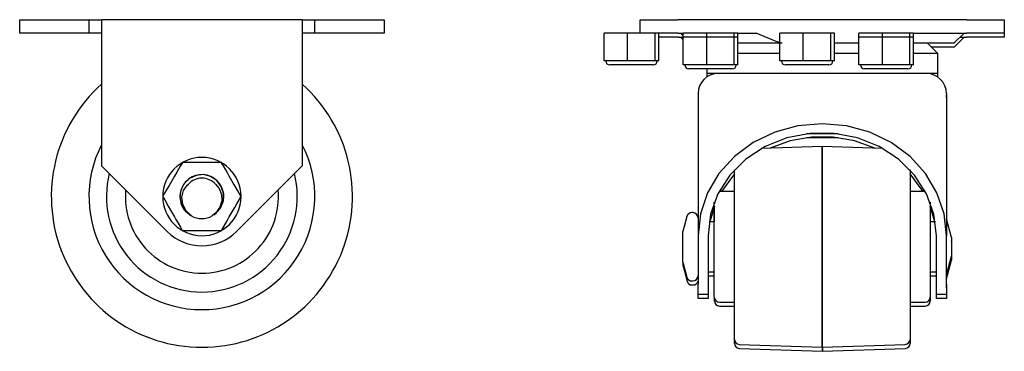
# Model space of a CAD drawing. Units: inches. Extents: x -96 to 90, y -31 to 68.
# Drawn here: x 16 to 26, y 18 to 21 of the extents above; entities that cross this region are included whole.
import ezdxf

# ---------------------------------------------------------------- set-up
doc = ezdxf.new("R2010")
doc.units = ezdxf.units.IN
doc.header["$MEASUREMENT"] = 0
doc.layers.add('TFR-TRI', color=7, linetype='CONTINUOUS')

msp = doc.modelspace()

# ---------------------------------------------------------------- linework, layer by layer
at = {"layer": 'TFR-TRI', "color": 252, "linetype": 'Continuous'}
for p, q in [((16.2846, 21.2471), (16.3188, 21.2471)), ((16.2846, 21.1131), (16.2846, 21.2471)), ((16.3188, 21.2471), (16.4145, 21.2471)), ((16.4145, 21.2471), (16.5529, 21.2471)), ((16.5529, 21.2471), (16.7064, 21.2471)), ((16.7064, 21.2471), (16.8447, 21.2471)), ((16.8447, 21.2471), (16.9405, 21.2471)), ((16.9405, 21.2471), (16.9746, 21.2471)), ((16.9746, 21.2471), (17.0996, 21.2471)), ((16.9746, 21.2471), (16.9746, 21.1131)), ((19.0996, 21.2471), (17.0996, 21.2471)), ((17.0996, 21.2471), (17.0996, 21.1991)), ((17.0996, 21.1991), (17.0996, 21.0831)), ((19.0996, 21.2471), (19.2246, 21.2471)), ((19.0996, 21.2471), (19.0996, 21.1991)), ((19.0996, 21.1991), (19.0996, 21.0831)), ((19.2246, 21.2471), (19.2588, 21.2471)), ((19.2246, 21.1131), (19.2246, 21.2471)), ((19.2588, 21.2471), (19.3545, 21.2471)), ((19.3545, 21.2471), (19.4929, 21.2471)), ((19.4929, 21.2471), (19.6464, 21.2471)), ((19.6464, 21.2471), (19.7847, 21.2471)), ((19.7847, 21.2471), (19.8805, 21.2471)), ((19.8805, 21.2471), (19.9146, 21.2471)), ((19.9146, 21.2471), (19.9146, 21.1131)), ((16.3188, 21.1131), (16.2846, 21.1131)), ((16.4145, 21.1131), (16.3188, 21.1131)), ((16.5529, 21.1131), (16.4145, 21.1131)), ((16.7064, 21.1131), (16.5529, 21.1131)), ((16.8447, 21.1131), (16.7064, 21.1131)), ((16.9405, 21.1131), (16.8447, 21.1131)), ((16.9746, 21.1131), (16.9405, 21.1131)), ((17.0996, 21.1131), (16.9746, 21.1131)), ((19.2246, 21.1131), (19.0996, 21.1131)), ((19.2588, 21.1131), (19.2246, 21.1131)), ((19.3545, 21.1131), (19.2588, 21.1131)), ((19.4929, 21.1131), (19.3545, 21.1131)), ((19.6464, 21.1131), (19.4929, 21.1131)), ((19.7847, 21.1131), (19.6464, 21.1131)), ((19.8805, 21.1131), (19.7847, 21.1131)), ((19.9146, 21.1131), (19.8805, 21.1131)), ((22.3409, 21.1131), (22.1064, 21.1131)), ((22.1064, 21.1121), (22.1064, 21.1131)), ((22.3409, 21.1121), (22.1064, 21.1121)), ((22.1064, 20.8365), (22.1064, 21.1121)), ((22.6138, 21.1131), (22.3409, 21.1131)), ((22.3409, 21.1121), (22.3409, 21.1131)), ((22.6138, 21.1121), (22.3409, 21.1121)), ((22.3409, 20.8365), (22.3409, 21.1121)), ((22.6523, 21.1131), (22.6138, 21.1131)), ((22.6138, 21.1121), (22.6138, 21.1131)), ((22.6523, 21.1121), (22.6138, 21.1121)), ((22.6138, 20.8365), (22.6138, 21.1121)), ((22.6523, 21.1121), (22.6523, 21.1131)), ((22.6523, 20.8365), (22.6523, 21.1121)), ((23.1283, 21.1131), (22.8938, 21.1131)), ((22.8938, 21.0727), (22.8938, 21.1131)), ((23.4013, 21.1131), (23.1283, 21.1131)), ((23.1283, 21.0727), (23.1283, 21.1131)), ((23.4397, 21.1131), (23.4013, 21.1131)), ((23.4013, 21.0727), (23.4013, 21.1131)), ((23.4397, 21.0727), (23.4397, 21.1131)), ((24.0909, 21.1131), (23.8564, 21.1131)), ((23.8564, 21.1121), (23.8564, 21.1131)), ((24.0909, 21.1121), (23.8564, 21.1121)), ((23.8564, 20.8365), (23.8564, 21.1121)), ((24.3638, 21.1131), (24.0909, 21.1131)), ((24.0909, 21.1121), (24.0909, 21.1131)), ((24.3638, 21.1121), (24.0909, 21.1121)), ((24.0909, 20.8365), (24.0909, 21.1121)), ((24.4023, 21.1131), (24.3638, 21.1131)), ((24.3638, 21.1121), (24.3638, 21.1131)), ((24.4023, 21.1121), (24.3638, 21.1121)), ((24.3638, 20.8365), (24.3638, 21.1121)), ((24.4023, 21.1121), (24.4023, 21.1131)), ((24.4023, 20.8365), (24.4023, 21.1121)), ((24.8783, 21.1131), (24.6438, 21.1131)), ((24.6438, 21.0727), (24.6438, 21.1131)), ((25.1513, 21.1131), (24.8783, 21.1131)), ((24.8783, 21.0727), (24.8783, 21.1131)), ((25.1897, 21.1131), (25.1513, 21.1131)), ((25.1513, 21.0727), (25.1513, 21.1131)), ((25.1897, 21.0727), (25.1897, 21.1131)), ((17.0996, 21.0831), (17.0996, 19.7942)), ((19.0996, 21.0831), (19.0996, 19.7942)), ((23.1283, 21.0727), (22.8938, 21.0727)), ((22.8938, 20.7971), (22.8938, 21.0727)), ((23.4013, 21.0727), (23.1283, 21.0727)), ((23.1283, 20.7971), (23.1283, 21.0727)), ((23.4397, 21.0727), (23.4013, 21.0727)), ((23.4013, 20.7971), (23.4013, 21.0727)), ((23.4397, 20.7971), (23.4397, 21.0727)), ((24.8783, 21.0727), (24.6438, 21.0727)), ((24.6438, 20.7971), (24.6438, 21.0727)), ((25.1513, 21.0727), (24.8783, 21.0727)), ((24.8783, 20.7971), (24.8783, 21.0727)), ((25.1897, 21.0727), (25.1513, 21.0727)), ((25.1513, 20.7971), (25.1513, 21.0727)), ((25.1897, 20.7971), (25.1897, 21.0727)), ((22.2236, 20.8365), (22.1064, 20.8365)), ((22.2042, 20.7972), (22.1628, 20.7972)), ((22.3124, 20.7972), (22.2042, 20.7972)), ((22.3409, 20.8365), (22.2236, 20.8365)), ((22.4463, 20.7972), (22.3124, 20.7972)), ((22.4774, 20.8365), (22.3409, 20.8365)), ((22.5545, 20.7972), (22.4463, 20.7972)), ((22.6138, 20.8365), (22.4774, 20.8365)), ((22.5959, 20.7972), (22.5545, 20.7972)), ((22.6331, 20.8365), (22.6138, 20.8365)), ((22.6523, 20.8365), (22.6331, 20.8365)), ((23.011, 20.7971), (22.8938, 20.7971)), ((23.1283, 20.7971), (23.011, 20.7971)), ((23.2648, 20.7971), (23.1283, 20.7971)), ((23.4013, 20.7971), (23.2648, 20.7971)), ((23.4205, 20.7971), (23.4013, 20.7971)), ((23.4397, 20.7971), (23.4205, 20.7971)), ((23.9736, 20.8365), (23.8564, 20.8365)), ((23.9542, 20.7972), (23.9128, 20.7972)), ((24.0624, 20.7972), (23.9542, 20.7972)), ((24.0909, 20.8365), (23.9736, 20.8365)), ((24.1963, 20.7972), (24.0624, 20.7972)), ((24.2274, 20.8365), (24.0909, 20.8365)), ((24.3045, 20.7972), (24.1963, 20.7972)), ((24.3638, 20.8365), (24.2274, 20.8365)), ((24.3459, 20.7972), (24.3045, 20.7972)), ((24.3831, 20.8365), (24.3638, 20.8365)), ((24.4023, 20.8365), (24.3831, 20.8365)), ((24.761, 20.7971), (24.6438, 20.7971)), ((24.8783, 20.7971), (24.761, 20.7971)), ((25.0148, 20.7971), (24.8783, 20.7971)), ((25.1513, 20.7971), (25.0148, 20.7971)), ((25.1705, 20.7971), (25.1513, 20.7971)), ((25.1897, 20.7971), (25.1705, 20.7971)), ((22.9916, 20.7577), (22.9502, 20.7577)), ((23.0998, 20.7577), (22.9916, 20.7577)), ((23.2337, 20.7577), (23.0998, 20.7577)), ((23.3419, 20.7577), (23.2337, 20.7577)), ((23.3833, 20.7577), (23.3419, 20.7577)), ((24.7416, 20.7577), (24.7002, 20.7577)), ((24.8498, 20.7577), (24.7416, 20.7577)), ((24.9837, 20.7577), (24.8498, 20.7577)), ((25.0919, 20.7577), (24.9837, 20.7577)), ((25.1333, 20.7577), (25.0919, 20.7577)), ((17.7532, 19.1406), (17.0996, 19.7942)), ((19.0996, 19.7942), (18.4461, 19.1406))]:
    msp.add_line(p, q, dxfattribs=at)
at = {"layer": 'TFR-TRI', "color": 3, "linetype": 'Continuous'}
for p, q in [((22.4669, 21.2471), (22.5172, 21.2471)), ((22.4669, 21.1131), (22.4669, 21.2471)), ((22.5172, 21.2471), (22.6544, 21.2471)), ((22.6544, 21.2471), (22.8419, 21.2471)), ((24.2794, 21.2471), (22.8419, 21.2471)), ((25.7169, 21.2471), (24.2794, 21.2471)), ((25.7169, 21.2471), (25.9044, 21.2471)), ((25.9044, 21.2471), (26.0417, 21.2471)), ((26.0417, 21.2471), (26.0919, 21.2471)), ((26.0919, 21.2471), (26.0919, 21.1121)), ((26.0919, 21.2077), (26.0929, 21.2077)), ((26.0929, 21.2077), (26.0932, 21.2077)), ((26.0932, 21.2077), (26.0932, 21.0727)), ((22.7437, 21.1121), (22.6523, 21.1121)), ((22.8419, 21.1121), (22.7437, 21.1121)), ((22.8419, 21.1121), (22.8938, 21.1121)), ((22.8669, 21.1121), (22.8938, 21.0853)), ((23.4397, 21.1121), (23.6217, 21.1121)), ((23.8199, 21.0314), (23.6217, 21.1121)), ((25.1897, 21.1121), (25.7169, 21.1121)), ((25.5919, 21.0121), (25.6919, 21.1121)), ((25.9044, 21.1121), (25.7169, 21.1121)), ((26.0417, 21.1121), (25.9044, 21.1121)), ((26.0919, 21.1121), (26.0417, 21.1121)), ((22.7443, 21.0727), (22.6523, 21.0727)), ((22.8432, 21.0727), (22.7443, 21.0727)), ((22.8432, 21.0727), (22.8938, 21.0727)), ((22.8682, 21.0727), (22.8938, 21.0471)), ((23.6478, 21.0121), (23.4397, 21.0121)), ((23.8793, 21.0121), (23.6478, 21.0121)), ((23.8793, 21.0121), (23.8199, 21.0314)), ((24.6438, 21.0121), (24.4023, 21.0121)), ((25.4077, 21.0121), (25.1897, 21.0121)), ((25.4294, 20.9121), (25.3295, 21.0121)), ((25.545, 21.0121), (25.4077, 21.0121)), ((25.5919, 21.0121), (25.545, 21.0121)), ((25.5932, 20.9727), (25.6932, 21.0727)), ((25.6525, 21.0727), (25.7182, 21.0727)), ((25.9057, 21.0727), (25.7182, 21.0727)), ((26.043, 21.0727), (25.9057, 21.0727)), ((26.0932, 21.0727), (26.043, 21.0727)), ((23.6323, 20.9121), (23.4397, 20.9121)), ((23.8563, 20.9121), (23.6323, 20.9121)), ((24.5244, 20.9121), (24.4023, 20.9121)), ((24.6437, 20.9121), (24.5244, 20.9121)), ((25.3678, 20.9121), (25.1897, 20.9121)), ((25.4294, 20.9121), (25.3678, 20.9121)), ((25.5359, 20.9727), (25.3689, 20.9727)), ((25.4294, 20.7121), (25.4294, 20.9121)), ((25.5932, 20.9727), (25.5359, 20.9727)), ((25.4307, 20.8727), (25.4294, 20.874)), ((25.4304, 20.8727), (25.4294, 20.8727)), ((25.4307, 20.8727), (25.4304, 20.8727)), ((25.4307, 20.6766), (25.4307, 20.8727)), ((23.1294, 20.7577), (23.1294, 20.7121)), ((23.1629, 20.7121), (23.1294, 20.7121)), ((23.1307, 20.7121), (23.1307, 20.6784)), ((23.2612, 20.7121), (23.1629, 20.7121)), ((23.4187, 20.7121), (23.2612, 20.7121)), ((23.6262, 20.7121), (23.4187, 20.7121)), ((23.8717, 20.7121), (23.6262, 20.7121)), ((24.1408, 20.7121), (23.8717, 20.7121)), ((24.4181, 20.7121), (24.1408, 20.7121)), ((24.6872, 20.7121), (24.4181, 20.7121)), ((24.9327, 20.7121), (24.6872, 20.7121)), ((25.1402, 20.7121), (24.9327, 20.7121)), ((25.2977, 20.7121), (25.1402, 20.7121)), ((25.396, 20.7121), (25.2977, 20.7121)), ((25.4294, 20.7121), (25.396, 20.7121)), ((23.0419, 20.5121), (23.0419, 19.0979)), ((25.517, 20.5121), (25.517, 19.0979)), ((25.5182, 20.4727), (25.5182, 19.2623)), ((24.2794, 20.2121), (24.038, 20.1907)), ((24.5209, 20.1907), (24.2794, 20.2121)), ((23.8059, 20.1273), (23.5919, 20.0243)), ((24.038, 20.1907), (23.8059, 20.1273)), ((24.1605, 20.1165), (23.9279, 20.072)), ((24.2794, 20.1121), (24.1212, 20.1121)), ((24.3983, 20.1165), (24.1605, 20.1165)), ((24.4376, 20.1121), (24.2794, 20.1121)), ((24.6309, 20.072), (24.3983, 20.1165)), ((24.753, 20.1273), (24.5209, 20.1907)), ((24.967, 20.0243), (24.753, 20.1273)), ((23.5919, 20.0243), (23.4044, 19.8858)), ((23.9279, 20.072), (23.7107, 19.9849)), ((23.9606, 20.0412), (23.7599, 19.969)), ((24.1728, 20.078), (23.9606, 20.0412)), ((24.2807, 20.0727), (24.1225, 20.0727)), ((24.3889, 20.078), (24.1728, 20.078)), ((24.4389, 20.0727), (24.2807, 20.0727)), ((24.6011, 20.0412), (24.3889, 20.078)), ((24.8018, 19.9689), (24.6011, 20.0412)), ((24.8482, 19.9849), (24.6309, 20.072)), ((25.1545, 19.8858), (24.967, 20.0243)), ((23.7107, 19.9849), (23.5183, 19.859)), ((24.2793, 19.9871), (23.6759, 19.966)), ((24.2794, 19.9871), (24.2793, 19.9871)), ((24.2793, 19.9871), (24.2793, 19.953)), ((24.2793, 19.953), (24.2793, 19.8531)), ((24.883, 19.966), (24.2794, 19.9871)), ((24.2794, 19.953), (24.2794, 19.9871)), ((24.2794, 19.8531), (24.2794, 19.953)), ((25.0406, 19.859), (24.8482, 19.9849)), ((17.9016, 19.8202), (17.8964, 19.8111)), ((17.9037, 19.8238), (17.9016, 19.8202)), ((17.9045, 19.8251), (17.9037, 19.8238)), ((17.9069, 19.8251), (17.9045, 19.8251)), ((17.9125, 19.8251), (17.9069, 19.8251)), ((17.9299, 19.8251), (17.9125, 19.8251)), ((17.9501, 19.8251), (17.9299, 19.8251)), ((17.9996, 19.8251), (17.9501, 19.8251)), ((18.0602, 19.8251), (17.9996, 19.8251)), ((18.139, 19.8251), (18.0602, 19.8251)), ((18.2349, 19.8251), (18.139, 19.8251)), ((18.2695, 19.8251), (18.2349, 19.8251)), ((18.2849, 19.8251), (18.2695, 19.8251)), ((18.2919, 19.8251), (18.2849, 19.8251)), ((18.2945, 19.8251), (18.2919, 19.8251)), ((18.2948, 19.8251), (18.2945, 19.8251)), ((18.2962, 19.8227), (18.2948, 19.8251)), ((18.2992, 19.8176), (18.2962, 19.8227)), ((18.306, 19.8058), (18.2992, 19.8176)), ((23.4044, 19.8858), (23.2505, 19.7169)), ((23.5183, 19.859), (23.3592, 19.6999)), ((24.2793, 19.8531), (24.2793, 19.6942)), ((24.2794, 19.6942), (24.2794, 19.8531)), ((25.1997, 19.6999), (25.0406, 19.859)), ((25.3084, 19.7169), (25.1545, 19.8858)), ((17.8494, 19.7297), (17.8266, 19.6903)), ((17.8849, 19.7913), (17.8494, 19.7297)), ((17.8964, 19.8111), (17.8849, 19.7913)), ((18.3138, 19.7922), (18.306, 19.8058)), ((18.3367, 19.7525), (18.3138, 19.7922)), ((18.3577, 19.7162), (18.3367, 19.7525)), ((18.3726, 19.6903), (18.3577, 19.7162)), ((23.2505, 19.7169), (23.1361, 19.5243)), ((23.4044, 19.5784), (23.4044, 19.7523)), ((25.1544, 19.7523), (25.1544, 19.5783)), ((25.4227, 19.5243), (25.3084, 19.7169)), ((17.7872, 19.622), (17.7722, 19.596)), ((17.8266, 19.6903), (17.7872, 19.622)), ((17.9756, 19.6673), (17.9229, 19.616)), ((18.0423, 19.6982), (17.9756, 19.6673)), ((18.1155, 19.7053), (18.0423, 19.6982)), ((18.1869, 19.6877), (18.1155, 19.7053)), ((18.2484, 19.6475), (18.1869, 19.6877)), ((18.2932, 19.5891), (18.2484, 19.6475)), ((18.4121, 19.622), (18.3726, 19.6903)), ((18.4348, 19.5826), (18.4121, 19.622)), ((23.3592, 19.6999), (23.2403, 19.5145)), ((23.4057, 19.7129), (23.2751, 19.5371)), ((23.4057, 19.632), (23.4057, 19.7129)), ((23.4057, 19.5371), (23.4057, 19.632)), ((24.2793, 19.6942), (24.2793, 19.4871)), ((24.2794, 19.4871), (24.2794, 19.6942)), ((25.2864, 19.5371), (25.1557, 19.7129)), ((25.1557, 19.7128), (25.1557, 19.6319)), ((25.1557, 19.6319), (25.1557, 19.5371)), ((25.3186, 19.5145), (25.1997, 19.6999)), ((17.7283, 19.52), (17.7205, 19.5065)), ((17.7513, 19.5597), (17.7283, 19.52)), ((17.7722, 19.596), (17.7513, 19.5597)), ((17.8902, 19.5501), (17.8811, 19.4771)), ((17.9229, 19.616), (17.8902, 19.5501)), ((17.9014, 19.4809), (17.9178, 19.5465)), ((17.9178, 19.5465), (17.9535, 19.6001)), ((17.9535, 19.6001), (17.9649, 19.6111)), ((18.2343, 19.6111), (18.2709, 19.5669)), ((18.2709, 19.5669), (18.2938, 19.5094)), ((18.316, 19.5192), (18.2932, 19.5891)), ((18.3144, 19.4457), (18.316, 19.5192)), ((18.4704, 19.521), (18.4348, 19.5826)), ((18.4818, 19.5012), (18.4704, 19.521)), ((23.1361, 19.5243), (23.0657, 19.3153)), ((23.4044, 19.5371), (23.2544, 19.5371)), ((23.4044, 19.3572), (23.4044, 19.5784)), ((25.1544, 19.5783), (25.1544, 19.3571)), ((25.3044, 19.5371), (25.1544, 19.5371)), ((25.4932, 19.3153), (25.4227, 19.5243)), ((17.7093, 19.4871), (17.7101, 19.4858)), ((17.7108, 19.4896), (17.7094, 19.4872)), ((17.7101, 19.4858), (17.7122, 19.4822)), ((17.7137, 19.4947), (17.7108, 19.4896)), ((17.7122, 19.4822), (17.7175, 19.4731)), ((17.7205, 19.5065), (17.7137, 19.4947)), ((17.7175, 19.4731), (17.7289, 19.4533)), ((17.7289, 19.4533), (17.7645, 19.3917)), ((17.8811, 19.4771), (17.8968, 19.4052)), ((17.9094, 19.4108), (17.9014, 19.4809)), ((18.2968, 19.4441), (18.2791, 19.3821)), ((18.2886, 19.3769), (18.3144, 19.4457)), ((18.2938, 19.5094), (18.2968, 19.4441)), ((18.448, 19.4145), (18.4709, 19.4542)), ((18.4709, 19.4542), (18.4787, 19.4678)), ((18.4787, 19.4678), (18.4855, 19.4796)), ((18.4871, 19.4921), (18.4818, 19.5012)), ((18.4855, 19.4796), (18.4885, 19.4847)), ((18.4892, 19.4885), (18.4871, 19.4921)), ((18.4885, 19.4847), (18.4899, 19.4871)), ((18.4899, 19.4871), (18.4892, 19.4885)), ((23.2403, 19.5145), (23.1668, 19.3108)), ((23.2045, 19.3162), (23.2045, 19.4327)), ((24.2793, 19.4871), (24.2793, 19.2459)), ((24.2794, 19.2459), (24.2794, 19.4871)), ((25.3921, 19.3108), (25.3186, 19.5145)), ((25.3544, 19.4327), (25.3544, 19.3162)), ((17.7645, 19.3917), (17.7872, 19.3523)), ((17.7872, 19.3523), (17.8266, 19.284)), ((17.8968, 19.4052), (17.9354, 19.3427)), ((17.9406, 19.3471), (17.9094, 19.4108)), ((17.9354, 19.3427), (17.9962, 19.2944)), ((17.9956, 19.2948), (17.9406, 19.3471)), ((18.2394, 19.3243), (18.2027, 19.2942)), ((18.2791, 19.3821), (18.2394, 19.3243)), ((18.2413, 19.3205), (18.2886, 19.3769)), ((18.3726, 19.284), (18.4121, 19.3523)), ((18.4121, 19.3523), (18.427, 19.3782)), ((18.427, 19.3782), (18.448, 19.4145)), ((22.9919, 19.3271), (22.9803, 19.3271)), ((23.2057, 19.3933), (23.1607, 19.2371)), ((23.2057, 19.3262), (23.2057, 19.3933)), ((23.2057, 19.2371), (23.2057, 19.3262)), ((23.4044, 19.1065), (23.4044, 19.3572)), ((25.1544, 19.3571), (25.1544, 19.1065)), ((25.4008, 19.2371), (25.3557, 19.3933)), ((25.3557, 19.3933), (25.3557, 19.3261)), ((25.3557, 19.3261), (25.3557, 19.2371)), ((17.8266, 19.284), (17.8416, 19.258)), ((17.8416, 19.258), (17.8626, 19.2217)), ((17.9962, 19.2944), (17.9956, 19.2948)), ((18.2175, 19.3063), (18.2413, 19.3205)), ((18.3143, 19.183), (18.3499, 19.2446)), ((18.3499, 19.2446), (18.3726, 19.284)), ((22.932, 19.29), (22.892, 19.1405)), ((23.0657, 19.3153), (23.0419, 19.0979)), ((23.1668, 19.3108), (23.142, 19.0979)), ((23.2045, 19.2371), (23.1525, 19.2371)), ((23.2045, 19.1524), (23.2045, 19.3162)), ((24.2793, 19.2459), (24.2793, 18.9871)), ((24.2794, 18.9871), (24.2794, 19.2459)), ((25.3544, 19.3162), (25.3544, 19.1524)), ((25.4064, 19.2371), (25.3544, 19.2371)), ((25.4169, 19.0979), (25.3921, 19.3108)), ((25.517, 19.0979), (25.4932, 19.3153)), ((25.5669, 19.0805), (25.517, 19.2671)), ((17.8626, 19.2217), (17.8855, 19.182)), ((17.8855, 19.182), (17.8933, 19.1685)), ((17.8933, 19.1685), (17.9001, 19.1567)), ((17.9001, 19.1567), (17.9031, 19.1516)), ((17.9031, 19.1516), (17.9045, 19.1492)), ((17.9045, 19.1491), (17.9048, 19.1491)), ((17.9048, 19.1491), (17.9074, 19.1491)), ((17.9074, 19.1491), (17.9144, 19.1491)), ((17.9144, 19.1491), (17.9298, 19.1491)), ((17.9298, 19.1491), (17.9644, 19.1491)), ((17.9644, 19.1491), (18.0602, 19.1491)), ((18.0602, 19.1491), (18.139, 19.1491)), ((18.139, 19.1491), (18.1996, 19.1491)), ((18.1996, 19.1491), (18.2492, 19.1491)), ((18.2492, 19.1491), (18.2693, 19.1491)), ((18.2693, 19.1491), (18.2868, 19.1491)), ((18.2868, 19.1491), (18.2924, 19.1491)), ((18.2924, 19.1491), (18.2948, 19.1491)), ((18.2948, 19.1491), (18.2956, 19.1505)), ((18.2956, 19.1505), (18.2976, 19.1541)), ((18.2976, 19.1541), (18.3029, 19.1632)), ((18.3029, 19.1632), (18.3143, 19.183)), ((22.892, 19.0956), (22.892, 19.1405)), ((23.2045, 18.9648), (23.2045, 19.1524)), ((25.3544, 19.1524), (25.3544, 18.9648)), ((22.892, 18.9871), (22.892, 19.0956)), ((23.0419, 19.0979), (23.0419, 18.6149)), ((23.142, 19.0979), (23.142, 18.6149)), ((23.4044, 18.8463), (23.4044, 19.1065)), ((25.1544, 19.1065), (25.1544, 18.8462)), ((25.4169, 18.6149), (25.4169, 19.0979)), ((25.517, 18.6149), (25.517, 19.0979)), ((25.5669, 19.0805), (25.5669, 19.0338)), ((25.5682, 19.0411), (25.5669, 19.0459)), ((25.5669, 19.0338), (25.5669, 18.9404)), ((25.5682, 19.0411), (25.5682, 18.9944)), ((22.892, 18.8786), (22.892, 18.9871)), ((23.2045, 18.7804), (23.2045, 18.9648)), ((24.2793, 18.9871), (24.2793, 18.7283)), ((24.2794, 18.7283), (24.2794, 18.9871)), ((25.3544, 18.9648), (25.3544, 18.7804)), ((25.5669, 18.9404), (25.5669, 18.8937)), ((25.5682, 18.9944), (25.5682, 18.901)), ((22.892, 18.8337), (22.892, 18.8786)), ((22.892, 18.8337), (22.932, 18.6842)), ((23.4044, 18.5973), (23.4044, 18.8463)), ((25.1544, 18.8462), (25.1544, 18.5973)), ((25.517, 18.7071), (25.5669, 18.8937)), ((25.5182, 18.6677), (25.5682, 18.8543)), ((25.5682, 18.901), (25.5682, 18.8543)), ((22.8932, 18.8032), (22.8932, 18.8289)), ((22.8932, 18.7943), (22.8932, 18.8032)), ((22.8932, 18.7943), (22.9333, 18.6447)), ((23.142, 18.7371), (23.2045, 18.7371)), ((23.1432, 18.7371), (23.1432, 18.5754)), ((23.2045, 18.6258), (23.2045, 18.7804)), ((25.3544, 18.7804), (25.3544, 18.6258)), ((25.3544, 18.7371), (25.4169, 18.7371)), ((25.3557, 18.7371), (25.3557, 18.5843)), ((22.9803, 18.6471), (22.9919, 18.6471)), ((23.1432, 18.6977), (23.2045, 18.6977)), ((24.2793, 18.7283), (24.2793, 18.4871)), ((24.2794, 18.4871), (24.2794, 18.7283)), ((25.3557, 18.6977), (25.4169, 18.6977)), ((25.5182, 18.5754), (25.5182, 18.712)), ((22.9816, 18.6077), (22.9932, 18.6077)), ((23.0419, 18.5387), (23.0419, 18.6149)), ((23.0419, 18.5121), (23.0419, 18.5387)), ((23.142, 18.6149), (23.142, 18.5387)), ((23.142, 18.5387), (23.142, 18.5121)), ((23.1432, 18.5754), (23.1432, 18.4992)), ((23.2045, 18.5231), (23.2045, 18.6258)), ((23.4044, 18.3794), (23.4044, 18.5973)), ((25.1544, 18.5973), (25.1544, 18.3794)), ((25.3544, 18.6258), (25.3544, 18.5231)), ((25.3557, 18.5843), (25.3557, 18.4831)), ((25.4169, 18.5387), (25.4169, 18.6149)), ((25.4169, 18.5121), (25.4169, 18.5387)), ((25.517, 18.6149), (25.517, 18.5387)), ((25.517, 18.5387), (25.517, 18.5121)), ((25.5182, 18.5754), (25.5182, 18.4992)), ((23.142, 18.5121), (23.0419, 18.5121)), ((23.0432, 18.4827), (23.0432, 18.5121)), ((23.0432, 18.4727), (23.0432, 18.4827)), ((23.1432, 18.4727), (23.0432, 18.4727)), ((23.1432, 18.4992), (23.1432, 18.4727)), ((23.2045, 18.4871), (23.2045, 18.5231)), ((23.2057, 18.4547), (23.2057, 18.4758)), ((23.2057, 18.4477), (23.2057, 18.4547)), ((24.2793, 18.4871), (24.2793, 18.28)), ((24.2794, 18.28), (24.2794, 18.4871)), ((25.3544, 18.5231), (25.3544, 18.4871)), ((25.3557, 18.4831), (25.3557, 18.4477)), ((25.517, 18.5121), (25.4169, 18.5121)), ((25.4182, 18.4827), (25.4182, 18.5121)), ((25.4182, 18.4727), (25.4182, 18.4827)), ((25.5182, 18.4727), (25.4182, 18.4727)), ((25.5182, 18.4992), (25.5182, 18.4727)), ((23.2544, 18.4371), (23.4044, 18.4371)), ((23.2557, 18.3977), (23.4044, 18.3977)), ((23.4044, 18.2101), (23.4044, 18.3794)), ((23.4057, 18.2175), (23.4057, 18.4372)), ((25.1544, 18.4371), (25.3044, 18.4371)), ((25.1544, 18.3794), (25.1544, 18.21)), ((25.1557, 18.4371), (25.1557, 18.2174)), ((25.1557, 18.3977), (25.3057, 18.3977)), ((24.2793, 18.28), (24.2793, 18.1211)), ((24.2794, 18.1211), (24.2794, 18.28)), ((23.4044, 18.1027), (23.4044, 18.2101)), ((23.4057, 18.0756), (23.4057, 18.2175)), ((25.1544, 18.21), (25.1544, 18.1027)), ((25.1557, 18.2174), (25.1557, 18.0755)), ((23.4044, 18.066), (23.4044, 18.1027)), ((23.4057, 18.0265), (23.4057, 18.0756)), ((24.2793, 18.1211), (24.2793, 18.0212)), ((24.2794, 18.0212), (24.2794, 18.1211)), ((25.1544, 18.1027), (25.1544, 18.066)), ((25.1557, 18.0755), (25.1557, 18.0265)), ((23.4527, 18.016), (24.2793, 17.9871)), ((23.454, 17.9765), (24.2806, 17.9477)), ((24.2793, 18.0212), (24.2793, 17.9871)), ((24.2793, 17.9871), (24.2794, 17.9871)), ((24.2794, 17.9871), (24.2794, 18.0212)), ((24.2794, 17.9871), (25.1062, 18.016)), ((24.2806, 17.9871), (24.2806, 17.9576)), ((24.2806, 17.9576), (24.2806, 17.9477)), ((24.2807, 17.9576), (24.2807, 17.9872)), ((24.2807, 17.9477), (25.1075, 17.9765)), ((24.2807, 17.9477), (24.2807, 17.9576)), ((24.2806, 17.9477), (24.2807, 17.9477))]:
    msp.add_line(p, q, dxfattribs=at)
at = {"layer": 'TFR-TRI', "color": 252, "linetype": 'Continuous'}
for centre, radius, start, end in [((22.1628, 20.8365), 0.0394, 180, 270), ((22.5959, 20.8365), 0.0394, 270, 0), ((22.9502, 20.7971), 0.0394, 180, 270), ((23.3833, 20.7971), 0.0394, 270, 0), ((23.9128, 20.8365), 0.0394, 180, 270), ((24.3459, 20.8365), 0.0394, 270, 0), ((24.7002, 20.7971), 0.0394, 180, 270), ((25.1333, 20.7971), 0.0394, 270, 0), ((18.0996, 19.4871), 0.49, 225, 315)]:
    msp.add_arc(centre, radius, start, end, dxfattribs=at)
at = {"layer": 'TFR-TRI', "color": 3, "linetype": 'Continuous'}
for centre, radius, start, end in [((23.2419, 20.5121), 0.2, 90, 180), ((25.3169, 20.5121), 0.2, 0, 90), ((25.3182, 20.4727), 0.2, 0, 6.53062), ((18.0996, 19.4871), 0.39, 90, 359.51062), ((18.0996, 19.4871), 0.39, 0.70313, 90), ((18.0996, 19.4871), 0.2188, 356.00625, 237.24), ((18.0996, 19.4871), 0.183, 42.61689, 137.38311), ((23.2544, 19.4871), 0.05, 90, 93.01359), ((25.3044, 19.4871), 0.05, 86.98641, 90), ((22.9803, 19.2771), 0.05, 90, 165), ((22.9919, 19.2771), 0.05, 0, 90), ((18.0996, 19.4871), 0.2188, 241.76676, 298.09701), ((22.9803, 18.6971), 0.05, 195, 270), ((22.9816, 18.6577), 0.05, 195, 270), ((22.9919, 18.6971), 0.05, 270, 0), ((22.9932, 18.6577), 0.05, 270, 346.91906), ((23.2544, 18.4871), 0.05, 180, 270), ((23.2557, 18.4477), 0.05, 180, 270), ((25.3044, 18.4871), 0.05, 270, 0), ((25.3057, 18.4477), 0.05, 270, 0), ((23.4545, 18.066), 0.05, 180, 268), ((25.1044, 18.066), 0.05, 272, 0), ((23.4557, 18.0265), 0.05, 180, 268), ((25.1057, 18.0265), 0.05, 272, 0)]:
    msp.add_arc(centre, radius, start, end, dxfattribs=at)
at = {"layer": 'TFR-TRI', "color": 18, "linetype": 'Continuous'}
for radius, start, end in [(1.5, 131.81063, 48.18937), (1.125, 152.73, 270), (1.125, 270, 27.27), (0.95, 166.05, 270), (0.95, 270, 13.95), (0.7625, 174.9825, 270), (0.7625, 270, 5.0175)]:
    msp.add_arc((18.0996, 19.4871), radius, start, end, dxfattribs=at)

doc.saveas('drawing.dxf')
